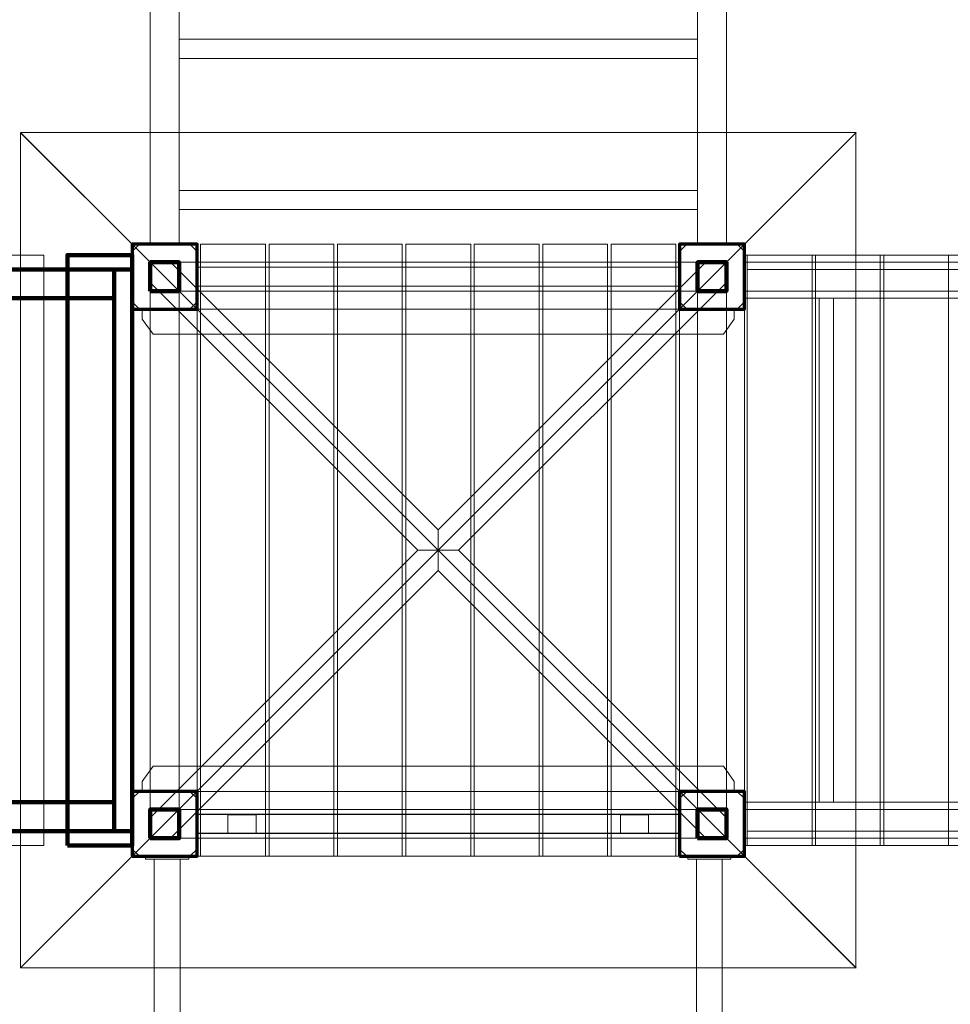
# Model space of a CAD drawing. Units: centimetres. Extents: x -9.4 to 1, y 3.1 to 13.4.
# Drawn here: x -4 to -2.7, y 5.5 to 6.9 of the extents above; entities that cross this region are included whole.
import ezdxf

# ---------------------------------------------------------------- set-up
doc = ezdxf.new("R2010")
doc.units = ezdxf.units.CM
doc.header["$MEASUREMENT"] = 0
doc.layers.add('layer 1', color=7, linetype='Continuous')

msp = doc.modelspace()

# ---------------------------------------------------------------- linework, layer by layer
at = {"layer": 'layer 1', "color": 7, "lineweight": 100}
msp.add_lwpolyline([(-3.91238, 5.72214), (-3.82238, 5.72214), (-3.82238, 6.54214), (-3.91238, 6.54214), (-3.91238, 5.72214)], close=True, dxfattribs=at)
at = {"layer": 'layer 1', "color": 7, "lineweight": 158}
for points in [[(-5.08624, 6.48214), (-3.84738, 6.48214), (-3.84738, 6.52214), (-5.08624, 6.52214), (-5.08624, 6.48214)], [(-5.08374, 5.74214), (-3.84738, 5.74214), (-3.84738, 5.78214), (-5.08374, 5.78214), (-5.08374, 5.74214)]]:
    msp.add_lwpolyline(points, close=True, dxfattribs=at)
at = {"layer": 'layer 1', "color": 242, "lineweight": 9}
msp.add_open_spline([(-8.16741, 7.3099), (-8.87944, 7.53168), (-9.39635, 8.19598), (-9.39635, 8.98101), (-9.39635, 8.98101), (-9.39635, 9.83185), (-8.78911, 10.54076), (-7.98439, 10.69827), (-7.98439, 10.69827), (-7.87402, 10.81361), (-7.72241, 10.88921), (-7.5539, 10.9006), (-7.5539, 10.9006), (-7.5539, 10.9006), (-7.5539, 12.60514), (-7.5539, 12.60514), (-7.5539, 12.60514), (-7.5539, 12.60514), (-5.40273, 12.60514), (-5.40273, 12.60514), (-5.40273, 12.60514), (-5.26767, 13.04776), (-4.85451, 13.37216), (-4.36921, 13.37216), (-4.36921, 13.37216), (-4.36921, 13.37216), (-2.42557, 13.37216), (-2.42557, 13.37216), (-2.42557, 13.37216), (-2.2601, 13.37216), (-2.10304, 13.33441), (-1.9625, 13.26716), (-1.9625, 13.26716), (-1.9625, 13.26716), (-1.40979, 13.26716), (-1.40979, 13.26716), (-1.40979, 13.26716), (-0.99729, 13.26716), (-0.65979, 12.92965), (-0.65979, 12.51715), (-0.65979, 12.51715), (-0.65979, 12.51715), (-0.65979, 10.23402), (-0.65979, 10.23402), (-0.65979, 10.23402), (-0.65979, 10.23402), (0.75912, 10.23402), (0.75912, 10.23402), (0.75912, 10.23402), (0.75912, 10.23402), (0.75912, 7.80362), (0.75912, 7.80362), (0.75912, 7.80362), (0.92398, 7.61929), (1.02458, 7.37642), (1.02458, 7.11116), (1.02458, 7.11116), (1.02458, 7.11116), (1.02458, 5.09306), (1.02458, 5.09306), (1.02458, 5.09306), (1.02458, 4.52054), (0.55615, 4.05209), (-0.01639, 4.05209), (-0.01639, 4.05209), (-0.01639, 4.05209), (-1.8593, 4.05209), (-1.8593, 4.05209), (-1.8593, 4.05209), (-2.15583, 3.5072), (-2.73338, 3.13735), (-3.39738, 3.13735), (-3.39738, 3.13735), (-4.12068, 3.13735), (-4.74141, 3.57622), (-5.00804, 4.20214), (-5.00804, 4.20214), (-5.00804, 4.20214), (-5.91376, 4.20214), (-5.91376, 4.20214), (-5.91376, 4.20214), (-6.32626, 4.20214), (-6.66375, 4.53963), (-6.66375, 4.95213), (-6.66375, 4.95213), (-6.66375, 4.95213), (-6.66375, 5.45714), (-6.66375, 5.45714), (-6.66375, 5.45714), (-6.66375, 5.45714), (-7.08459, 5.45714), (-7.08459, 5.45714), (-7.08459, 5.45714), (-7.68015, 5.45714), (-8.16741, 5.9444), (-8.16741, 6.53996), (-8.16741, 6.53996), (-8.16741, 6.53996), (-8.16741, 7.06714), (-8.16741, 7.06714), (-8.16741, 7.06714), (-8.16741, 7.06714), (-8.16741, 7.3099), (-8.16741, 7.3099)], degree=3, knots=[0, 0, 0, 0, 0.037037, 0.037037, 0.037037, 0.037037, 0.0740741, 0.0740741, 0.0740741, 0.0740741, 0.1111111, 0.1111111, 0.1111111, 0.1111111, 0.1481481, 0.1481481, 0.1481481, 0.1481481, 0.1851852, 0.1851852, 0.1851852, 0.1851852, 0.2222222, 0.2222222, 0.2222222, 0.2222222, 0.2592593, 0.2592593, 0.2592593, 0.2592593, 0.2962963, 0.2962963, 0.2962963, 0.2962963, 0.3333333, 0.3333333, 0.3333333, 0.3333333, 0.3703704, 0.3703704, 0.3703704, 0.3703704, 0.4074074, 0.4074074, 0.4074074, 0.4074074, 0.4444444, 0.4444444, 0.4444444, 0.4444444, 0.4814815, 0.4814815, 0.4814815, 0.4814815, 0.5185185, 0.5185185, 0.5185185, 0.5185185, 0.5555556, 0.5555556, 0.5555556, 0.5555556, 0.5925926, 0.5925926, 0.5925926, 0.5925926, 0.6296296, 0.6296296, 0.6296296, 0.6296296, 0.6666667, 0.6666667, 0.6666667, 0.6666667, 0.7037037, 0.7037037, 0.7037037, 0.7037037, 0.7407407, 0.7407407, 0.7407407, 0.7407407, 0.7777778, 0.7777778, 0.7777778, 0.7777778, 0.8148148, 0.8148148, 0.8148148, 0.8148148, 0.8518519, 0.8518519, 0.8518519, 0.8518519, 0.8888889, 0.8888889, 0.8888889, 0.8888889, 0.9259259, 0.9259259, 0.9259259, 0.9259259, 1, 1, 1, 1], dxfattribs=at)
at = {"layer": 'layer 1', "color": 7, "lineweight": 9}
for points, knots in [([(-3.75738, 6.55714), (-3.75738, 6.55714), (-3.79738, 6.55714), (-3.79738, 6.55714), (-3.79738, 6.55714), (-3.79738, 6.55714), (-3.79738, 8.55714), (-3.79738, 8.55714), (-3.79738, 8.55714), (-3.79738, 8.55714), (-3.75738, 8.55714), (-3.75738, 8.55714), (-3.75738, 8.55714), (-3.75738, 8.55714), (-3.75738, 6.55714), (-3.75738, 6.55714)], [0, 0, 0, 0, 0.2, 0.2, 0.2, 0.2, 0.4, 0.4, 0.4, 0.4, 0.6, 0.6, 0.6, 0.6, 1, 1, 1, 1]), ([(-2.99738, 6.55714), (-2.99738, 6.55714), (-3.03738, 6.55714), (-3.03738, 6.55714), (-3.03738, 6.55714), (-3.03738, 6.55714), (-3.03738, 8.55714), (-3.03738, 8.55714), (-3.03738, 8.55714), (-3.03738, 8.55714), (-2.99738, 8.55714), (-2.99738, 8.55714), (-2.99738, 8.55714), (-2.99738, 8.55714), (-2.99738, 6.55714), (-2.99738, 6.55714)], [0, 0, 0, 0, 0.2, 0.2, 0.2, 0.2, 0.4, 0.4, 0.4, 0.4, 0.6, 0.6, 0.6, 0.6, 1, 1, 1, 1]), ([(-3.75738, 6.81532), (-3.75738, 6.82425), (-3.75738, 6.83318), (-3.75738, 6.84212), (-3.75738, 6.84212), (-3.51738, 6.84212), (-3.27738, 6.84212), (-3.03738, 6.84212), (-3.03738, 6.84212), (-3.03738, 6.83318), (-3.03738, 6.82425), (-3.03738, 6.81532), (-3.03738, 6.81532), (-3.27738, 6.81532), (-3.51738, 6.81532), (-3.75738, 6.81532)], [0, 0, 0, 0, 0.2, 0.2, 0.2, 0.2, 0.4, 0.4, 0.4, 0.4, 0.6, 0.6, 0.6, 0.6, 1, 1, 1, 1]), ([(-3.97738, 5.55207), (-3.97738, 5.55207), (-3.97738, 6.71211), (-3.97738, 6.71211), (-3.97738, 6.71211), (-3.97738, 6.71211), (-3.79738, 6.53214), (-3.79738, 6.53214), (-3.79738, 6.53214), (-3.79738, 6.53214), (-3.79738, 5.73214), (-3.79738, 5.73214), (-3.79738, 5.73214), (-3.79738, 5.73214), (-3.97738, 5.55207), (-3.97738, 5.55207)], [0, 0, 0, 0, 0.2, 0.2, 0.2, 0.2, 0.4, 0.4, 0.4, 0.4, 0.6, 0.6, 0.6, 0.6, 1, 1, 1, 1]), ([(-2.81731, 6.71214), (-2.81731, 6.71214), (-3.97736, 6.71214), (-3.97736, 6.71214), (-3.97736, 6.71214), (-3.97736, 6.71214), (-3.79738, 6.53214), (-3.79738, 6.53214), (-3.79738, 6.53214), (-3.79738, 6.53214), (-2.99738, 6.53214), (-2.99738, 6.53214), (-2.99738, 6.53214), (-2.99738, 6.53214), (-2.81731, 6.71214), (-2.81731, 6.71214)], [0, 0, 0, 0, 0.2, 0.2, 0.2, 0.2, 0.4, 0.4, 0.4, 0.4, 0.6, 0.6, 0.6, 0.6, 1, 1, 1, 1]), ([(-2.81738, 5.55207), (-2.81738, 5.55207), (-2.81738, 6.71211), (-2.81738, 6.71211), (-2.81738, 6.71211), (-2.81738, 6.71211), (-2.99738, 6.53214), (-2.99738, 6.53214), (-2.99738, 6.53214), (-2.99738, 6.53214), (-2.99738, 5.73214), (-2.99738, 5.73214), (-2.99738, 5.73214), (-2.99738, 5.73214), (-2.81738, 5.55207), (-2.81738, 5.55207)], [0, 0, 0, 0, 0.2, 0.2, 0.2, 0.2, 0.4, 0.4, 0.4, 0.4, 0.6, 0.6, 0.6, 0.6, 1, 1, 1, 1]), ([(-3.75738, 6.60521), (-3.75738, 6.61414), (-3.75738, 6.62307), (-3.75738, 6.63201), (-3.75738, 6.63201), (-3.51738, 6.63201), (-3.27738, 6.63201), (-3.03738, 6.63201), (-3.03738, 6.63201), (-3.03738, 6.62307), (-3.03738, 6.61414), (-3.03738, 6.60521), (-3.03738, 6.60521), (-3.27738, 6.60521), (-3.51738, 6.60521), (-3.75738, 6.60521)], [0, 0, 0, 0, 0.2, 0.2, 0.2, 0.2, 0.4, 0.4, 0.4, 0.4, 0.6, 0.6, 0.6, 0.6, 1, 1, 1, 1]), ([(-3.81239, 6.55714), (-3.81239, 6.55714), (-3.74237, 6.55714), (-3.74237, 6.55714), (-3.74237, 6.55714), (-3.74237, 6.55714), (-3.73238, 6.54715), (-3.73238, 6.54715), (-3.73238, 6.54715), (-3.73238, 6.54715), (-3.73238, 6.47713), (-3.73238, 6.47713), (-3.73238, 6.47713), (-3.73238, 6.47713), (-3.74237, 6.46714), (-3.74237, 6.46714), (-3.74237, 6.46714), (-3.74237, 6.46714), (-3.81239, 6.46714), (-3.81239, 6.46714), (-3.81239, 6.46714), (-3.81239, 6.46714), (-3.82238, 6.47713), (-3.82238, 6.47713), (-3.82238, 6.47713), (-3.82238, 6.47713), (-3.82238, 6.54715), (-3.82238, 6.54715), (-3.82238, 6.54715), (-3.82238, 6.54715), (-3.81239, 6.55714), (-3.81239, 6.55714)], [0, 0, 0, 0, 0.1111111, 0.1111111, 0.1111111, 0.1111111, 0.2222222, 0.2222222, 0.2222222, 0.2222222, 0.3333333, 0.3333333, 0.3333333, 0.3333333, 0.4444444, 0.4444444, 0.4444444, 0.4444444, 0.5555556, 0.5555556, 0.5555556, 0.5555556, 0.6666667, 0.6666667, 0.6666667, 0.6666667, 0.7777778, 0.7777778, 0.7777778, 0.7777778, 1, 1, 1, 1]), ([(-3.72738, 6.55714), (-3.72738, 6.55714), (-3.63738, 6.55714), (-3.63738, 6.55714), (-3.63738, 6.55714), (-3.63738, 6.55714), (-3.63738, 5.70714), (-3.63738, 5.70714), (-3.63738, 5.70714), (-3.63738, 5.70714), (-3.72738, 5.70714), (-3.72738, 5.70714), (-3.72738, 5.70714), (-3.72738, 5.70714), (-3.72738, 6.55714), (-3.72738, 6.55714)], [0, 0, 0, 0, 0.2, 0.2, 0.2, 0.2, 0.4, 0.4, 0.4, 0.4, 0.6, 0.6, 0.6, 0.6, 1, 1, 1, 1]), ([(-3.63238, 6.55714), (-3.63238, 6.55714), (-3.54238, 6.55714), (-3.54238, 6.55714), (-3.54238, 6.55714), (-3.54238, 6.55714), (-3.54238, 5.70714), (-3.54238, 5.70714), (-3.54238, 5.70714), (-3.54238, 5.70714), (-3.63238, 5.70714), (-3.63238, 5.70714), (-3.63238, 5.70714), (-3.63238, 5.70714), (-3.63238, 6.55714), (-3.63238, 6.55714)], [0, 0, 0, 0, 0.2, 0.2, 0.2, 0.2, 0.4, 0.4, 0.4, 0.4, 0.6, 0.6, 0.6, 0.6, 1, 1, 1, 1]), ([(-3.53738, 6.55714), (-3.53738, 6.55714), (-3.44738, 6.55714), (-3.44738, 6.55714), (-3.44738, 6.55714), (-3.44738, 6.55714), (-3.44738, 5.70714), (-3.44738, 5.70714), (-3.44738, 5.70714), (-3.44738, 5.70714), (-3.53738, 5.70714), (-3.53738, 5.70714), (-3.53738, 5.70714), (-3.53738, 5.70714), (-3.53738, 6.55714), (-3.53738, 6.55714)], [0, 0, 0, 0, 0.2, 0.2, 0.2, 0.2, 0.4, 0.4, 0.4, 0.4, 0.6, 0.6, 0.6, 0.6, 1, 1, 1, 1]), ([(-3.44238, 6.55714), (-3.44238, 6.55714), (-3.35238, 6.55714), (-3.35238, 6.55714), (-3.35238, 6.55714), (-3.35238, 6.55714), (-3.35238, 5.70714), (-3.35238, 5.70714), (-3.35238, 5.70714), (-3.35238, 5.70714), (-3.44238, 5.70714), (-3.44238, 5.70714), (-3.44238, 5.70714), (-3.44238, 5.70714), (-3.44238, 6.55714), (-3.44238, 6.55714)], [0, 0, 0, 0, 0.2, 0.2, 0.2, 0.2, 0.4, 0.4, 0.4, 0.4, 0.6, 0.6, 0.6, 0.6, 1, 1, 1, 1]), ([(-3.34738, 6.55714), (-3.34738, 6.55714), (-3.25738, 6.55714), (-3.25738, 6.55714), (-3.25738, 6.55714), (-3.25738, 6.55714), (-3.25738, 5.70714), (-3.25738, 5.70714), (-3.25738, 5.70714), (-3.25738, 5.70714), (-3.34738, 5.70714), (-3.34738, 5.70714), (-3.34738, 5.70714), (-3.34738, 5.70714), (-3.34738, 6.55714), (-3.34738, 6.55714)], [0, 0, 0, 0, 0.2, 0.2, 0.2, 0.2, 0.4, 0.4, 0.4, 0.4, 0.6, 0.6, 0.6, 0.6, 1, 1, 1, 1]), ([(-3.25238, 6.55714), (-3.25238, 6.55714), (-3.16238, 6.55714), (-3.16238, 6.55714), (-3.16238, 6.55714), (-3.16238, 6.55714), (-3.16238, 5.70714), (-3.16238, 5.70714), (-3.16238, 5.70714), (-3.16238, 5.70714), (-3.25238, 5.70714), (-3.25238, 5.70714), (-3.25238, 5.70714), (-3.25238, 5.70714), (-3.25238, 6.55714), (-3.25238, 6.55714)], [0, 0, 0, 0, 0.2, 0.2, 0.2, 0.2, 0.4, 0.4, 0.4, 0.4, 0.6, 0.6, 0.6, 0.6, 1, 1, 1, 1]), ([(-3.15738, 6.55714), (-3.15738, 6.55714), (-3.06738, 6.55714), (-3.06738, 6.55714), (-3.06738, 6.55714), (-3.06738, 6.55714), (-3.06738, 5.70714), (-3.06738, 5.70714), (-3.06738, 5.70714), (-3.06738, 5.70714), (-3.15738, 5.70714), (-3.15738, 5.70714), (-3.15738, 5.70714), (-3.15738, 5.70714), (-3.15738, 6.55714), (-3.15738, 6.55714)], [0, 0, 0, 0, 0.2, 0.2, 0.2, 0.2, 0.4, 0.4, 0.4, 0.4, 0.6, 0.6, 0.6, 0.6, 1, 1, 1, 1]), ([(-3.05239, 6.55714), (-3.05239, 6.55714), (-2.98237, 6.55714), (-2.98237, 6.55714), (-2.98237, 6.55714), (-2.98237, 6.55714), (-2.97238, 6.54715), (-2.97238, 6.54715), (-2.97238, 6.54715), (-2.97238, 6.54715), (-2.97238, 6.47713), (-2.97238, 6.47713), (-2.97238, 6.47713), (-2.97238, 6.47713), (-2.98237, 6.46714), (-2.98237, 6.46714), (-2.98237, 6.46714), (-2.98237, 6.46714), (-3.05239, 6.46714), (-3.05239, 6.46714), (-3.05239, 6.46714), (-3.05239, 6.46714), (-3.06238, 6.47713), (-3.06238, 6.47713), (-3.06238, 6.47713), (-3.06238, 6.47713), (-3.06238, 6.54715), (-3.06238, 6.54715), (-3.06238, 6.54715), (-3.06238, 6.54715), (-3.05239, 6.55714), (-3.05239, 6.55714)], [0, 0, 0, 0, 0.1111111, 0.1111111, 0.1111111, 0.1111111, 0.2222222, 0.2222222, 0.2222222, 0.2222222, 0.3333333, 0.3333333, 0.3333333, 0.3333333, 0.4444444, 0.4444444, 0.4444444, 0.4444444, 0.5555556, 0.5555556, 0.5555556, 0.5555556, 0.6666667, 0.6666667, 0.6666667, 0.6666667, 0.7777778, 0.7777778, 0.7777778, 0.7777778, 1, 1, 1, 1]), ([(-4.0317, 6.54214), (-4.00284, 6.54214), (-3.97399, 6.54214), (-3.94514, 6.54214), (-3.94514, 6.54214), (-3.94514, 6.26881), (-3.94514, 5.99547), (-3.94514, 5.72214), (-3.94514, 5.72214), (-3.97399, 5.72214), (-4.00284, 5.72214), (-4.0317, 5.72214), (-4.0317, 5.72214), (-4.0317, 5.99547), (-4.0317, 6.26881), (-4.0317, 6.54214)], [0, 0, 0, 0, 0.2, 0.2, 0.2, 0.2, 0.4, 0.4, 0.4, 0.4, 0.6, 0.6, 0.6, 0.6, 1, 1, 1, 1]), ([(-1.45238, 5.72214), (-1.45238, 5.72214), (-2.97238, 5.72214), (-2.97238, 5.72214), (-2.97238, 5.72214), (-2.97238, 5.72214), (-2.97238, 6.54214), (-2.97238, 6.54214), (-2.97238, 6.54214), (-2.97238, 6.54214), (-1.45238, 6.54214), (-1.45238, 6.54214), (-1.45238, 6.54214), (-1.45238, 6.54214), (-1.45238, 5.72214), (-1.45238, 5.72214)], [0, 0, 0, 0, 0.2, 0.2, 0.2, 0.2, 0.4, 0.4, 0.4, 0.4, 0.6, 0.6, 0.6, 0.6, 1, 1, 1, 1]), ([(-2.96838, 6.48214), (-2.96838, 6.48214), (-2.97238, 6.48214), (-2.97238, 6.48214), (-2.97238, 6.48214), (-2.97238, 6.48214), (-2.97238, 6.54214), (-2.97238, 6.54214), (-2.97238, 6.54214), (-2.97238, 6.54214), (-2.96838, 6.54214), (-2.96838, 6.54214), (-2.96838, 6.54214), (-2.96838, 6.54214), (-2.96838, 6.48214), (-2.96838, 6.48214)], [0, 0, 0, 0, 0.2, 0.2, 0.2, 0.2, 0.4, 0.4, 0.4, 0.4, 0.6, 0.6, 0.6, 0.6, 1, 1, 1, 1]), ([(-2.87838, 5.72214), (-2.87838, 5.72214), (-2.96838, 5.72214), (-2.96838, 5.72214), (-2.96838, 5.72214), (-2.96838, 5.72214), (-2.96838, 6.54214), (-2.96838, 6.54214), (-2.96838, 6.54214), (-2.96838, 6.54214), (-2.87838, 6.54214), (-2.87838, 6.54214), (-2.87838, 6.54214), (-2.87838, 6.54214), (-2.87838, 5.72214), (-2.87838, 5.72214)], [0, 0, 0, 0, 0.2, 0.2, 0.2, 0.2, 0.4, 0.4, 0.4, 0.4, 0.6, 0.6, 0.6, 0.6, 1, 1, 1, 1]), ([(-2.78358, 5.72214), (-2.81358, 5.72214), (-2.84358, 5.72214), (-2.87358, 5.72214), (-2.87358, 5.72214), (-2.87358, 5.99547), (-2.87358, 6.2688), (-2.87358, 6.54214), (-2.87358, 6.54214), (-2.84358, 6.54214), (-2.81358, 6.54214), (-2.78358, 6.54214), (-2.78358, 6.54214), (-2.78358, 6.2688), (-2.78358, 5.99547), (-2.78358, 5.72214)], [0, 0, 0, 0, 0.2, 0.2, 0.2, 0.2, 0.4, 0.4, 0.4, 0.4, 0.6, 0.6, 0.6, 0.6, 1, 1, 1, 1]), ([(-2.68878, 5.72214), (-2.71878, 5.72214), (-2.74878, 5.72214), (-2.77878, 5.72214), (-2.77878, 5.72214), (-2.77878, 5.99547), (-2.77878, 6.2688), (-2.77878, 6.54214), (-2.77878, 6.54214), (-2.74878, 6.54214), (-2.71878, 6.54214), (-2.68878, 6.54214), (-2.68878, 6.54214), (-2.68878, 6.2688), (-2.68878, 5.99547), (-2.68878, 5.72214)], [0, 0, 0, 0, 0.2, 0.2, 0.2, 0.2, 0.4, 0.4, 0.4, 0.4, 0.6, 0.6, 0.6, 0.6, 1, 1, 1, 1]), ([(-3.79738, 6.53214), (-3.79738, 6.53214), (-2.99738, 6.53214), (-2.99738, 6.53214), (-2.99738, 6.53214), (-2.99738, 6.53214), (-2.99738, 5.73214), (-2.99738, 5.73214), (-2.99738, 5.73214), (-2.99738, 5.73214), (-3.79738, 5.73214), (-3.79738, 5.73214), (-3.79738, 5.73214), (-3.79738, 5.73214), (-3.79738, 6.53214), (-3.79738, 6.53214)], [0, 0, 0, 0, 0.2, 0.2, 0.2, 0.2, 0.4, 0.4, 0.4, 0.4, 0.6, 0.6, 0.6, 0.6, 1, 1, 1, 1]), ([(-3.7691, 6.53214), (-3.7691, 6.53214), (-3.79738, 6.53214), (-3.79738, 6.53214), (-3.79738, 6.53214), (-3.79738, 6.53214), (-3.39738, 6.13214), (-3.39738, 6.13214), (-3.39738, 6.13214), (-3.39738, 6.13214), (-3.39738, 6.16042), (-3.39738, 6.16042), (-3.39738, 6.16042), (-3.39738, 6.16042), (-3.7691, 6.53214), (-3.7691, 6.53214)], [0, 0, 0, 0, 0.2, 0.2, 0.2, 0.2, 0.4, 0.4, 0.4, 0.4, 0.6, 0.6, 0.6, 0.6, 1, 1, 1, 1]), ([(-3.42567, 6.13214), (-3.42567, 6.13214), (-3.39738, 6.13214), (-3.39738, 6.13214), (-3.39738, 6.13214), (-3.39738, 6.13214), (-3.79738, 6.53214), (-3.79738, 6.53214), (-3.79738, 6.53214), (-3.79738, 6.53214), (-3.79738, 6.50385), (-3.79738, 6.50385), (-3.79738, 6.50385), (-3.79738, 6.50385), (-3.42567, 6.13214), (-3.42567, 6.13214)], [0, 0, 0, 0, 0.2, 0.2, 0.2, 0.2, 0.4, 0.4, 0.4, 0.4, 0.6, 0.6, 0.6, 0.6, 1, 1, 1, 1]), ([(-3.79738, 6.53214), (-3.79738, 6.53214), (-3.39738, 6.13214), (-3.39738, 6.13214), (-3.39738, 6.13214), (-3.39738, 6.13214), (-2.99738, 6.53214), (-2.99738, 6.53214), (-2.99738, 6.53214), (-2.99738, 6.53214), (-3.79738, 6.53214), (-3.79738, 6.53214)], [0, 0, 0, 0, 0.25, 0.25, 0.25, 0.25, 0.5, 0.5, 0.5, 0.5, 1, 1, 1, 1]), ([(-3.79738, 6.53214), (-3.79738, 6.53214), (-3.39738, 6.13214), (-3.39738, 6.13214), (-3.39738, 6.13214), (-3.39738, 6.13214), (-3.79738, 5.73213), (-3.79738, 5.73213), (-3.79738, 5.73213), (-3.79738, 5.73213), (-3.79738, 6.53214), (-3.79738, 6.53214)], [0, 0, 0, 0, 0.25, 0.25, 0.25, 0.25, 0.5, 0.5, 0.5, 0.5, 1, 1, 1, 1]), ([(-3.73238, 6.49874), (-3.73238, 6.50767), (-3.73238, 6.5166), (-3.73238, 6.52554), (-3.73238, 6.52554), (-3.50905, 6.52554), (-3.28571, 6.52554), (-3.06238, 6.52554), (-3.06238, 6.52554), (-3.06238, 6.5166), (-3.06238, 6.50767), (-3.06238, 6.49874), (-3.06238, 6.49874), (-3.28571, 6.49874), (-3.50905, 6.49874), (-3.73238, 6.49874)], [0, 0, 0, 0, 0.2, 0.2, 0.2, 0.2, 0.4, 0.4, 0.4, 0.4, 0.6, 0.6, 0.6, 0.6, 1, 1, 1, 1]), ([(-3.02567, 6.53214), (-3.02567, 6.53214), (-2.99738, 6.53214), (-2.99738, 6.53214), (-2.99738, 6.53214), (-2.99738, 6.53214), (-3.39738, 6.13214), (-3.39738, 6.13214), (-3.39738, 6.13214), (-3.39738, 6.13214), (-3.39738, 6.16042), (-3.39738, 6.16042), (-3.39738, 6.16042), (-3.39738, 6.16042), (-3.02567, 6.53214), (-3.02567, 6.53214)], [0, 0, 0, 0, 0.2, 0.2, 0.2, 0.2, 0.4, 0.4, 0.4, 0.4, 0.6, 0.6, 0.6, 0.6, 1, 1, 1, 1]), ([(-3.3691, 6.13214), (-3.3691, 6.13214), (-3.39738, 6.13214), (-3.39738, 6.13214), (-3.39738, 6.13214), (-3.39738, 6.13214), (-2.99738, 6.53214), (-2.99738, 6.53214), (-2.99738, 6.53214), (-2.99738, 6.53214), (-2.99738, 6.50385), (-2.99738, 6.50385), (-2.99738, 6.50385), (-2.99738, 6.50385), (-3.3691, 6.13214), (-3.3691, 6.13214)], [0, 0, 0, 0, 0.2, 0.2, 0.2, 0.2, 0.4, 0.4, 0.4, 0.4, 0.6, 0.6, 0.6, 0.6, 1, 1, 1, 1]), ([(-2.99738, 6.53214), (-2.99738, 6.53214), (-3.39738, 6.13214), (-3.39738, 6.13214), (-3.39738, 6.13214), (-3.39738, 6.13214), (-2.99738, 5.73213), (-2.99738, 5.73213), (-2.99738, 5.73213), (-2.99738, 5.73213), (-2.99738, 6.53214), (-2.99738, 6.53214)], [0, 0, 0, 0, 0.25, 0.25, 0.25, 0.25, 0.5, 0.5, 0.5, 0.5, 1, 1, 1, 1]), ([(-2.97238, 6.49214), (-2.97238, 6.49214), (-2.97238, 6.53214), (-2.97238, 6.53214), (-2.97238, 6.53214), (-2.97238, 6.53214), (-1.45238, 6.53214), (-1.45238, 6.53214), (-1.45238, 6.53214), (-1.45238, 6.53214), (-1.45238, 6.49214), (-1.45238, 6.49214), (-1.45238, 6.49214), (-1.45238, 6.49214), (-2.97238, 6.49214), (-2.97238, 6.49214)], [0, 0, 0, 0, 0.2, 0.2, 0.2, 0.2, 0.4, 0.4, 0.4, 0.4, 0.6, 0.6, 0.6, 0.6, 1, 1, 1, 1]), ([(-1.45638, 6.48214), (-1.45638, 6.48214), (-2.96838, 6.48214), (-2.96838, 6.48214), (-2.96838, 6.48214), (-2.96838, 6.48214), (-2.96838, 6.52214), (-2.96838, 6.52214), (-2.96838, 6.52214), (-2.96838, 6.52214), (-1.45638, 6.52214), (-1.45638, 6.52214), (-1.45638, 6.52214), (-1.45638, 6.52214), (-1.45638, 6.48214), (-1.45638, 6.48214)], [0, 0, 0, 0, 0.2, 0.2, 0.2, 0.2, 0.4, 0.4, 0.4, 0.4, 0.6, 0.6, 0.6, 0.6, 1, 1, 1, 1]), ([(-3.03738, 5.77214), (-3.03738, 5.77214), (-3.03738, 6.49214), (-3.03738, 6.49214), (-3.03738, 6.49214), (-3.03738, 6.49214), (-3.75738, 6.49214), (-3.75738, 6.49214), (-3.75738, 6.49214), (-3.75738, 6.49214), (-3.75738, 5.77214), (-3.75738, 5.77214), (-3.75738, 5.77214), (-3.75738, 5.77214), (-3.03738, 5.77214), (-3.03738, 5.77214)], [0, 0, 0, 0, 0.2, 0.2, 0.2, 0.2, 0.4, 0.4, 0.4, 0.4, 0.6, 0.6, 0.6, 0.6, 1, 1, 1, 1]), ([(-2.84838, 5.78214), (-2.84838, 5.78214), (-2.86838, 5.78214), (-2.86838, 5.78214), (-2.86838, 5.78214), (-2.86838, 5.78214), (-2.86838, 6.48214), (-2.86838, 6.48214), (-2.86838, 6.48214), (-2.86838, 6.48214), (-2.84838, 6.48214), (-2.84838, 6.48214), (-2.84838, 6.48214), (-2.84838, 6.48214), (-2.84838, 5.78214), (-2.84838, 5.78214)], [0, 0, 0, 0, 0.2, 0.2, 0.2, 0.2, 0.4, 0.4, 0.4, 0.4, 0.6, 0.6, 0.6, 0.6, 1, 1, 1, 1]), ([(-3.82238, 6.46714), (-3.82238, 6.46714), (-3.73238, 6.46714), (-3.73238, 6.46714), (-3.73238, 6.46714), (-3.73238, 6.46714), (-3.73238, 5.79714), (-3.73238, 5.79714), (-3.73238, 5.79714), (-3.73238, 5.79714), (-3.82238, 5.79714), (-3.82238, 5.79714), (-3.82238, 5.79714), (-3.82238, 5.79714), (-3.82238, 6.46714), (-3.82238, 6.46714)], [0, 0, 0, 0, 0.2, 0.2, 0.2, 0.2, 0.4, 0.4, 0.4, 0.4, 0.6, 0.6, 0.6, 0.6, 1, 1, 1, 1]), ([(-3.82238, 6.46714), (-3.82238, 6.46714), (-3.73238, 6.46714), (-3.73238, 6.46714), (-3.73238, 6.46714), (-3.73238, 6.46714), (-3.73238, 5.79714), (-3.73238, 5.79714), (-3.73238, 5.79714), (-3.73238, 5.79714), (-3.82238, 5.79714), (-3.82238, 5.79714), (-3.82238, 5.79714), (-3.82238, 5.79714), (-3.82238, 6.46714), (-3.82238, 6.46714)], [0, 0, 0, 0, 0.2, 0.2, 0.2, 0.2, 0.4, 0.4, 0.4, 0.4, 0.6, 0.6, 0.6, 0.6, 1, 1, 1, 1]), ([(-3.80838, 6.46714), (-3.80838, 6.46714), (-2.98638, 6.46714), (-2.98638, 6.46714), (-2.98638, 6.46714), (-2.98638, 6.46714), (-2.98638, 6.45314), (-2.98638, 6.45314), (-2.98638, 6.45314), (-2.98638, 6.45314), (-3.00138, 6.43214), (-3.00138, 6.43214), (-3.00138, 6.43214), (-3.00138, 6.43214), (-3.79338, 6.43214), (-3.79338, 6.43214), (-3.79338, 6.43214), (-3.79338, 6.43214), (-3.80838, 6.45314), (-3.80838, 6.45314), (-3.80838, 6.45314), (-3.80838, 6.45314), (-3.80838, 6.46714), (-3.80838, 6.46714)], [0, 0, 0, 0, 0.1428571, 0.1428571, 0.1428571, 0.1428571, 0.2857143, 0.2857143, 0.2857143, 0.2857143, 0.4285714, 0.4285714, 0.4285714, 0.4285714, 0.5714286, 0.5714286, 0.5714286, 0.5714286, 0.7142857, 0.7142857, 0.7142857, 0.7142857, 1, 1, 1, 1]), ([(-3.73238, 5.79714), (-3.73238, 5.79714), (-3.73238, 6.46714), (-3.73238, 6.46714), (-3.73238, 6.46714), (-3.73238, 6.46714), (-3.06238, 6.46714), (-3.06238, 6.46714), (-3.06238, 6.46714), (-3.06238, 6.46714), (-3.06238, 5.79714), (-3.06238, 5.79714), (-3.06238, 5.79714), (-3.06238, 5.79714), (-3.73238, 5.79714), (-3.73238, 5.79714)], [0, 0, 0, 0, 0.2, 0.2, 0.2, 0.2, 0.4, 0.4, 0.4, 0.4, 0.6, 0.6, 0.6, 0.6, 1, 1, 1, 1]), ([(-3.06238, 6.46714), (-3.06238, 6.46714), (-2.97238, 6.46714), (-2.97238, 6.46714), (-2.97238, 6.46714), (-2.97238, 6.46714), (-2.97238, 5.79714), (-2.97238, 5.79714), (-2.97238, 5.79714), (-2.97238, 5.79714), (-3.06238, 5.79714), (-3.06238, 5.79714), (-3.06238, 5.79714), (-3.06238, 5.79714), (-3.06238, 6.46714), (-3.06238, 6.46714)], [0, 0, 0, 0, 0.2, 0.2, 0.2, 0.2, 0.4, 0.4, 0.4, 0.4, 0.6, 0.6, 0.6, 0.6, 1, 1, 1, 1]), ([(-3.7691, 5.73214), (-3.7691, 5.73214), (-3.79738, 5.73214), (-3.79738, 5.73214), (-3.79738, 5.73214), (-3.79738, 5.73214), (-3.39738, 6.13214), (-3.39738, 6.13214), (-3.39738, 6.13214), (-3.39738, 6.13214), (-3.39738, 6.10385), (-3.39738, 6.10385), (-3.39738, 6.10385), (-3.39738, 6.10385), (-3.7691, 5.73214), (-3.7691, 5.73214)], [0, 0, 0, 0, 0.2, 0.2, 0.2, 0.2, 0.4, 0.4, 0.4, 0.4, 0.6, 0.6, 0.6, 0.6, 1, 1, 1, 1]), ([(-3.42567, 6.13214), (-3.42567, 6.13214), (-3.39738, 6.13214), (-3.39738, 6.13214), (-3.39738, 6.13214), (-3.39738, 6.13214), (-3.79738, 5.73214), (-3.79738, 5.73214), (-3.79738, 5.73214), (-3.79738, 5.73214), (-3.79738, 5.76042), (-3.79738, 5.76042), (-3.79738, 5.76042), (-3.79738, 5.76042), (-3.42567, 6.13214), (-3.42567, 6.13214)], [0, 0, 0, 0, 0.2, 0.2, 0.2, 0.2, 0.4, 0.4, 0.4, 0.4, 0.6, 0.6, 0.6, 0.6, 1, 1, 1, 1]), ([(-3.79738, 5.73214), (-3.79738, 5.73214), (-3.39738, 6.13214), (-3.39738, 6.13214), (-3.39738, 6.13214), (-3.39738, 6.13214), (-2.99738, 5.73214), (-2.99738, 5.73214), (-2.99738, 5.73214), (-2.99738, 5.73214), (-3.79738, 5.73214), (-3.79738, 5.73214)], [0, 0, 0, 0, 0.25, 0.25, 0.25, 0.25, 0.5, 0.5, 0.5, 0.5, 1, 1, 1, 1]), ([(-3.02567, 5.73214), (-3.02567, 5.73214), (-2.99738, 5.73214), (-2.99738, 5.73214), (-2.99738, 5.73214), (-2.99738, 5.73214), (-3.39738, 6.13214), (-3.39738, 6.13214), (-3.39738, 6.13214), (-3.39738, 6.13214), (-3.39738, 6.10385), (-3.39738, 6.10385), (-3.39738, 6.10385), (-3.39738, 6.10385), (-3.02567, 5.73214), (-3.02567, 5.73214)], [0, 0, 0, 0, 0.2, 0.2, 0.2, 0.2, 0.4, 0.4, 0.4, 0.4, 0.6, 0.6, 0.6, 0.6, 1, 1, 1, 1]), ([(-3.3691, 6.13214), (-3.3691, 6.13214), (-3.39738, 6.13214), (-3.39738, 6.13214), (-3.39738, 6.13214), (-3.39738, 6.13214), (-2.99738, 5.73214), (-2.99738, 5.73214), (-2.99738, 5.73214), (-2.99738, 5.73214), (-2.99738, 5.76042), (-2.99738, 5.76042), (-2.99738, 5.76042), (-2.99738, 5.76042), (-3.3691, 6.13214), (-3.3691, 6.13214)], [0, 0, 0, 0, 0.2, 0.2, 0.2, 0.2, 0.4, 0.4, 0.4, 0.4, 0.6, 0.6, 0.6, 0.6, 1, 1, 1, 1]), ([(-3.80838, 5.79714), (-3.80838, 5.79714), (-2.98638, 5.79714), (-2.98638, 5.79714), (-2.98638, 5.79714), (-2.98638, 5.79714), (-2.98638, 5.81114), (-2.98638, 5.81114), (-2.98638, 5.81114), (-2.98638, 5.81114), (-3.00138, 5.83214), (-3.00138, 5.83214), (-3.00138, 5.83214), (-3.00138, 5.83214), (-3.79338, 5.83214), (-3.79338, 5.83214), (-3.79338, 5.83214), (-3.79338, 5.83214), (-3.80838, 5.81114), (-3.80838, 5.81114), (-3.80838, 5.81114), (-3.80838, 5.81114), (-3.80838, 5.79714), (-3.80838, 5.79714)], [0, 0, 0, 0, 0.1428571, 0.1428571, 0.1428571, 0.1428571, 0.2857143, 0.2857143, 0.2857143, 0.2857143, 0.4285714, 0.4285714, 0.4285714, 0.4285714, 0.5714286, 0.5714286, 0.5714286, 0.5714286, 0.7142857, 0.7142857, 0.7142857, 0.7142857, 1, 1, 1, 1]), ([(-3.81239, 5.79714), (-3.81239, 5.79714), (-3.74237, 5.79714), (-3.74237, 5.79714), (-3.74237, 5.79714), (-3.74237, 5.79714), (-3.73238, 5.78715), (-3.73238, 5.78715), (-3.73238, 5.78715), (-3.73238, 5.78715), (-3.73238, 5.71713), (-3.73238, 5.71713), (-3.73238, 5.71713), (-3.73238, 5.71713), (-3.74237, 5.70714), (-3.74237, 5.70714), (-3.74237, 5.70714), (-3.74237, 5.70714), (-3.81239, 5.70714), (-3.81239, 5.70714), (-3.81239, 5.70714), (-3.81239, 5.70714), (-3.82238, 5.71713), (-3.82238, 5.71713), (-3.82238, 5.71713), (-3.82238, 5.71713), (-3.82238, 5.78715), (-3.82238, 5.78715), (-3.82238, 5.78715), (-3.82238, 5.78715), (-3.81239, 5.79714), (-3.81239, 5.79714)], [0, 0, 0, 0, 0.1111111, 0.1111111, 0.1111111, 0.1111111, 0.2222222, 0.2222222, 0.2222222, 0.2222222, 0.3333333, 0.3333333, 0.3333333, 0.3333333, 0.4444444, 0.4444444, 0.4444444, 0.4444444, 0.5555556, 0.5555556, 0.5555556, 0.5555556, 0.6666667, 0.6666667, 0.6666667, 0.6666667, 0.7777778, 0.7777778, 0.7777778, 0.7777778, 1, 1, 1, 1]), ([(-3.73238, 5.70714), (-3.73238, 5.70714), (-3.73238, 5.79714), (-3.73238, 5.79714), (-3.73238, 5.79714), (-3.73238, 5.79714), (-3.06238, 5.79714), (-3.06238, 5.79714), (-3.06238, 5.79714), (-3.06238, 5.79714), (-3.06238, 5.70714), (-3.06238, 5.70714), (-3.06238, 5.70714), (-3.06238, 5.70714), (-3.73238, 5.70714), (-3.73238, 5.70714)], [0, 0, 0, 0, 0.2, 0.2, 0.2, 0.2, 0.4, 0.4, 0.4, 0.4, 0.6, 0.6, 0.6, 0.6, 1, 1, 1, 1]), ([(-3.73238, 5.79714), (-3.73238, 5.79714), (-3.73238, 5.70714), (-3.73238, 5.70714), (-3.73238, 5.70714), (-3.73238, 5.70714), (-3.06238, 5.70714), (-3.06238, 5.70714), (-3.06238, 5.70714), (-3.06238, 5.70714), (-3.06238, 5.79714), (-3.06238, 5.79714), (-3.06238, 5.79714), (-3.06238, 5.79714), (-3.73238, 5.79714), (-3.73238, 5.79714)], [0, 0, 0, 0, 0.2, 0.2, 0.2, 0.2, 0.4, 0.4, 0.4, 0.4, 0.6, 0.6, 0.6, 0.6, 1, 1, 1, 1]), ([(-3.05239, 5.79714), (-3.05239, 5.79714), (-2.98237, 5.79714), (-2.98237, 5.79714), (-2.98237, 5.79714), (-2.98237, 5.79714), (-2.97238, 5.78715), (-2.97238, 5.78715), (-2.97238, 5.78715), (-2.97238, 5.78715), (-2.97238, 5.71713), (-2.97238, 5.71713), (-2.97238, 5.71713), (-2.97238, 5.71713), (-2.98237, 5.70714), (-2.98237, 5.70714), (-2.98237, 5.70714), (-2.98237, 5.70714), (-3.05239, 5.70714), (-3.05239, 5.70714), (-3.05239, 5.70714), (-3.05239, 5.70714), (-3.06238, 5.71713), (-3.06238, 5.71713), (-3.06238, 5.71713), (-3.06238, 5.71713), (-3.06238, 5.78715), (-3.06238, 5.78715), (-3.06238, 5.78715), (-3.06238, 5.78715), (-3.05239, 5.79714), (-3.05239, 5.79714)], [0, 0, 0, 0, 0.1111111, 0.1111111, 0.1111111, 0.1111111, 0.2222222, 0.2222222, 0.2222222, 0.2222222, 0.3333333, 0.3333333, 0.3333333, 0.3333333, 0.4444444, 0.4444444, 0.4444444, 0.4444444, 0.5555556, 0.5555556, 0.5555556, 0.5555556, 0.6666667, 0.6666667, 0.6666667, 0.6666667, 0.7777778, 0.7777778, 0.7777778, 0.7777778, 1, 1, 1, 1]), ([(-2.96838, 5.72214), (-2.96838, 5.72214), (-2.97238, 5.72214), (-2.97238, 5.72214), (-2.97238, 5.72214), (-2.97238, 5.72214), (-2.97238, 5.78214), (-2.97238, 5.78214), (-2.97238, 5.78214), (-2.97238, 5.78214), (-2.96838, 5.78214), (-2.96838, 5.78214), (-2.96838, 5.78214), (-2.96838, 5.78214), (-2.96838, 5.72214), (-2.96838, 5.72214)], [0, 0, 0, 0, 0.2, 0.2, 0.2, 0.2, 0.4, 0.4, 0.4, 0.4, 0.6, 0.6, 0.6, 0.6, 1, 1, 1, 1]), ([(-2.97238, 5.73214), (-2.97238, 5.73214), (-2.97238, 5.77214), (-2.97238, 5.77214), (-2.97238, 5.77214), (-2.97238, 5.77214), (-1.45238, 5.77214), (-1.45238, 5.77214), (-1.45238, 5.77214), (-1.45238, 5.77214), (-1.45238, 5.73214), (-1.45238, 5.73214), (-1.45238, 5.73214), (-1.45238, 5.73214), (-2.97238, 5.73214), (-2.97238, 5.73214)], [0, 0, 0, 0, 0.2, 0.2, 0.2, 0.2, 0.4, 0.4, 0.4, 0.4, 0.6, 0.6, 0.6, 0.6, 1, 1, 1, 1]), ([(-1.45638, 5.74214), (-1.45638, 5.74214), (-2.96838, 5.74214), (-2.96838, 5.74214), (-2.96838, 5.74214), (-2.96838, 5.74214), (-2.96838, 5.78214), (-2.96838, 5.78214), (-2.96838, 5.78214), (-2.96838, 5.78214), (-1.45638, 5.78214), (-1.45638, 5.78214), (-1.45638, 5.78214), (-1.45638, 5.78214), (-1.45638, 5.74214), (-1.45638, 5.74214)], [0, 0, 0, 0, 0.2, 0.2, 0.2, 0.2, 0.4, 0.4, 0.4, 0.4, 0.6, 0.6, 0.6, 0.6, 1, 1, 1, 1]), ([(-3.73238, 5.76554), (-3.73238, 5.76554), (-3.06238, 5.76554), (-3.06238, 5.76554), (-3.06238, 5.76554), (-3.06238, 5.76554), (-3.06238, 5.73874), (-3.06238, 5.73874), (-3.06238, 5.73874), (-3.06238, 5.73874), (-3.73238, 5.73874), (-3.73238, 5.73874), (-3.73238, 5.73874), (-3.73238, 5.73874), (-3.73238, 5.76554), (-3.73238, 5.76554)], [0, 0, 0, 0, 0.2, 0.2, 0.2, 0.2, 0.4, 0.4, 0.4, 0.4, 0.6, 0.6, 0.6, 0.6, 1, 1, 1, 1]), ([(-3.73238, 5.76554), (-3.73238, 5.76554), (-3.06238, 5.76554), (-3.06238, 5.76554), (-3.06238, 5.76554), (-3.06238, 5.76554), (-3.06238, 5.73874), (-3.06238, 5.73874), (-3.06238, 5.73874), (-3.06238, 5.73874), (-3.73238, 5.73874), (-3.73238, 5.73874), (-3.73238, 5.73874), (-3.73238, 5.73874), (-3.73238, 5.76554), (-3.73238, 5.76554)], [0, 0, 0, 0, 0.2, 0.2, 0.2, 0.2, 0.4, 0.4, 0.4, 0.4, 0.6, 0.6, 0.6, 0.6, 1, 1, 1, 1]), ([(-3.73238, 5.76554), (-3.73238, 5.76554), (-3.06238, 5.76554), (-3.06238, 5.76554), (-3.06238, 5.76554), (-3.06238, 5.76554), (-3.06238, 5.73874), (-3.06238, 5.73874), (-3.06238, 5.73874), (-3.06238, 5.73874), (-3.73238, 5.73874), (-3.73238, 5.73874), (-3.73238, 5.73874), (-3.73238, 5.73874), (-3.73238, 5.76554), (-3.73238, 5.76554)], [0, 0, 0, 0, 0.2, 0.2, 0.2, 0.2, 0.4, 0.4, 0.4, 0.4, 0.6, 0.6, 0.6, 0.6, 1, 1, 1, 1]), ([(-3.73238, 5.73874), (-3.73238, 5.74767), (-3.73238, 5.7566), (-3.73238, 5.76554), (-3.73238, 5.76554), (-3.50905, 5.76554), (-3.28571, 5.76554), (-3.06238, 5.76554), (-3.06238, 5.76554), (-3.06238, 5.7566), (-3.06238, 5.74767), (-3.06238, 5.73874), (-3.06238, 5.73874), (-3.28571, 5.73874), (-3.50905, 5.73874), (-3.73238, 5.73874)], [0, 0, 0, 0, 0.2, 0.2, 0.2, 0.2, 0.4, 0.4, 0.4, 0.4, 0.6, 0.6, 0.6, 0.6, 1, 1, 1, 1]), ([(-3.73238, 5.76514), (-3.73238, 5.76514), (-3.06238, 5.76514), (-3.06238, 5.76514), (-3.06238, 5.76514), (-3.06238, 5.76514), (-3.06238, 5.73914), (-3.06238, 5.73914), (-3.06238, 5.73914), (-3.06238, 5.73914), (-3.73238, 5.73914), (-3.73238, 5.73914), (-3.73238, 5.73914), (-3.73238, 5.73914), (-3.73238, 5.76514), (-3.73238, 5.76514)], [0, 0, 0, 0, 0.2, 0.2, 0.2, 0.2, 0.4, 0.4, 0.4, 0.4, 0.6, 0.6, 0.6, 0.6, 1, 1, 1, 1]), ([(-3.73238, 5.76514), (-3.73238, 5.76514), (-3.06238, 5.76514), (-3.06238, 5.76514), (-3.06238, 5.76514), (-3.06238, 5.76514), (-3.06238, 5.73914), (-3.06238, 5.73914), (-3.06238, 5.73914), (-3.06238, 5.73914), (-3.73238, 5.73914), (-3.73238, 5.73914), (-3.73238, 5.73914), (-3.73238, 5.73914), (-3.73238, 5.76514), (-3.73238, 5.76514)], [0, 0, 0, 0, 0.2, 0.2, 0.2, 0.2, 0.4, 0.4, 0.4, 0.4, 0.6, 0.6, 0.6, 0.6, 1, 1, 1, 1]), ([(-3.65038, 5.76474), (-3.65038, 5.76474), (-3.68938, 5.76474), (-3.68938, 5.76474), (-3.68938, 5.76474), (-3.68938, 5.76474), (-3.68938, 5.73874), (-3.68938, 5.73874), (-3.68938, 5.73874), (-3.68938, 5.73874), (-3.65038, 5.73874), (-3.65038, 5.73874), (-3.65038, 5.73874), (-3.65038, 5.73874), (-3.65038, 5.76474), (-3.65038, 5.76474)], [0, 0, 0, 0, 0.2, 0.2, 0.2, 0.2, 0.4, 0.4, 0.4, 0.4, 0.6, 0.6, 0.6, 0.6, 1, 1, 1, 1]), ([(-3.10538, 5.73874), (-3.10538, 5.73874), (-3.10538, 5.76474), (-3.10538, 5.76474), (-3.10538, 5.76474), (-3.10538, 5.76474), (-3.14438, 5.76474), (-3.14438, 5.76474), (-3.14438, 5.76474), (-3.14438, 5.76474), (-3.14438, 5.73874), (-3.14438, 5.73874), (-3.14438, 5.73874), (-3.14438, 5.73874), (-3.10538, 5.73874), (-3.10538, 5.73874)], [0, 0, 0, 0, 0.2, 0.2, 0.2, 0.2, 0.4, 0.4, 0.4, 0.4, 0.6, 0.6, 0.6, 0.6, 1, 1, 1, 1]), ([(-2.81731, 5.55214), (-2.81731, 5.55214), (-3.97736, 5.55214), (-3.97736, 5.55214), (-3.97736, 5.55214), (-3.97736, 5.55214), (-3.79738, 5.73214), (-3.79738, 5.73214), (-3.79738, 5.73214), (-3.79738, 5.73214), (-2.99738, 5.73214), (-2.99738, 5.73214), (-2.99738, 5.73214), (-2.99738, 5.73214), (-2.81731, 5.55214), (-2.81731, 5.55214)], [0, 0, 0, 0, 0.2, 0.2, 0.2, 0.2, 0.4, 0.4, 0.4, 0.4, 0.6, 0.6, 0.6, 0.6, 1, 1, 1, 1]), ([(-3.74376, 5.70314), (-3.74376, 5.70314), (-3.80376, 5.70314), (-3.80376, 5.70314), (-3.80376, 5.70314), (-3.80376, 5.70314), (-3.80376, 5.70714), (-3.80376, 5.70714), (-3.80376, 5.70714), (-3.80376, 5.70714), (-3.74376, 5.70714), (-3.74376, 5.70714), (-3.74376, 5.70714), (-3.74376, 5.70714), (-3.74376, 5.70314), (-3.74376, 5.70314)], [0, 0, 0, 0, 0.2, 0.2, 0.2, 0.2, 0.4, 0.4, 0.4, 0.4, 0.6, 0.6, 0.6, 0.6, 1, 1, 1, 1]), ([(-3.00648, 5.37114), (-3.00648, 5.37114), (-3.16495, 4.96488), (-3.16495, 4.96488), (-3.16495, 4.96488), (-3.16495, 4.96488), (-3.16497, 4.96489), (-3.16497, 4.96489), (-3.16497, 4.96489), (-3.17372, 4.94241), (-3.18864, 4.92267), (-3.20772, 4.90875), (-3.20772, 4.90875), (-3.22607, 4.89537), (-3.24814, 4.88735), (-3.2722, 4.88735), (-3.2722, 4.88735), (-3.2722, 4.88735), (-3.52256, 4.88735), (-3.52256, 4.88735), (-3.52256, 4.88735), (-3.54662, 4.88735), (-3.56869, 4.89537), (-3.58704, 4.90875), (-3.58704, 4.90875), (-3.60612, 4.92267), (-3.62104, 4.94241), (-3.62979, 4.96489), (-3.62979, 4.96489), (-3.62979, 4.96489), (-3.62981, 4.96488), (-3.62981, 4.96488), (-3.62981, 4.96488), (-3.62981, 4.96488), (-3.78829, 5.37114), (-3.78829, 5.37114), (-3.78829, 5.37114), (-3.79066, 5.37721), (-3.7917, 5.38279), (-3.7917, 5.38931), (-3.7917, 5.38931), (-3.7917, 5.38931), (-3.7917, 5.70314), (-3.7917, 5.70314), (-3.7917, 5.70314), (-3.7917, 5.70314), (-3.75581, 5.70314), (-3.75581, 5.70314), (-3.75581, 5.70314), (-3.75581, 5.70314), (-3.75581, 5.38931), (-3.75581, 5.38931), (-3.75581, 5.38931), (-3.75581, 5.38279), (-3.75476, 5.37721), (-3.75239, 5.37114), (-3.75239, 5.37114), (-3.75239, 5.37114), (-3.59867, 4.97705), (-3.59867, 4.97705), (-3.59867, 4.97705), (-3.59867, 4.97705), (-3.59867, 4.97699), (-3.59867, 4.97699), (-3.59867, 4.97699), (-3.59221, 4.96035), (-3.58129, 4.94583), (-3.56741, 4.93571), (-3.56741, 4.93571), (-3.55467, 4.92642), (-3.53932, 4.92085), (-3.52256, 4.92085), (-3.52256, 4.92085), (-3.52256, 4.92085), (-3.2722, 4.92085), (-3.2722, 4.92085), (-3.2722, 4.92085), (-3.25544, 4.92085), (-3.24009, 4.92642), (-3.22735, 4.93571), (-3.22735, 4.93571), (-3.21347, 4.94583), (-3.20256, 4.96035), (-3.19609, 4.97699), (-3.19609, 4.97699), (-3.19609, 4.97699), (-3.19609, 4.97705), (-3.19609, 4.97705), (-3.19609, 4.97705), (-3.19609, 4.97705), (-3.04237, 5.37114), (-3.04237, 5.37114), (-3.04237, 5.37114), (-3.04, 5.37721), (-3.03895, 5.38279), (-3.03895, 5.38931), (-3.03895, 5.38931), (-3.03895, 5.38931), (-3.03895, 5.70314), (-3.03895, 5.70314), (-3.03895, 5.70314), (-3.03895, 5.70314), (-3.00306, 5.70314), (-3.00306, 5.70314), (-3.00306, 5.70314), (-3.00306, 5.70314), (-3.00306, 5.38931), (-3.00306, 5.38931), (-3.00306, 5.38931), (-3.00306, 5.38279), (-3.00411, 5.37721), (-3.00648, 5.37114)], [0, 0, 0, 0, 0.0344828, 0.0344828, 0.0344828, 0.0344828, 0.0689655, 0.0689655, 0.0689655, 0.0689655, 0.1034483, 0.1034483, 0.1034483, 0.1034483, 0.137931, 0.137931, 0.137931, 0.137931, 0.1724138, 0.1724138, 0.1724138, 0.1724138, 0.2068966, 0.2068966, 0.2068966, 0.2068966, 0.2413793, 0.2413793, 0.2413793, 0.2413793, 0.2758621, 0.2758621, 0.2758621, 0.2758621, 0.3103448, 0.3103448, 0.3103448, 0.3103448, 0.3448276, 0.3448276, 0.3448276, 0.3448276, 0.3793103, 0.3793103, 0.3793103, 0.3793103, 0.4137931, 0.4137931, 0.4137931, 0.4137931, 0.4482759, 0.4482759, 0.4482759, 0.4482759, 0.4827586, 0.4827586, 0.4827586, 0.4827586, 0.5172414, 0.5172414, 0.5172414, 0.5172414, 0.5517241, 0.5517241, 0.5517241, 0.5517241, 0.5862069, 0.5862069, 0.5862069, 0.5862069, 0.6206897, 0.6206897, 0.6206897, 0.6206897, 0.6551724, 0.6551724, 0.6551724, 0.6551724, 0.6896552, 0.6896552, 0.6896552, 0.6896552, 0.7241379, 0.7241379, 0.7241379, 0.7241379, 0.7586207, 0.7586207, 0.7586207, 0.7586207, 0.7931034, 0.7931034, 0.7931034, 0.7931034, 0.8275862, 0.8275862, 0.8275862, 0.8275862, 0.862069, 0.862069, 0.862069, 0.862069, 0.8965517, 0.8965517, 0.8965517, 0.8965517, 0.9310345, 0.9310345, 0.9310345, 0.9310345, 1, 1, 1, 1]), ([(-2.99101, 5.70314), (-2.99101, 5.70314), (-3.05101, 5.70314), (-3.05101, 5.70314), (-3.05101, 5.70314), (-3.05101, 5.70314), (-3.05101, 5.70714), (-3.05101, 5.70714), (-3.05101, 5.70714), (-3.05101, 5.70714), (-2.99101, 5.70714), (-2.99101, 5.70714), (-2.99101, 5.70714), (-2.99101, 5.70714), (-2.99101, 5.70314), (-2.99101, 5.70314)], [0, 0, 0, 0, 0.2, 0.2, 0.2, 0.2, 0.4, 0.4, 0.4, 0.4, 0.6, 0.6, 0.6, 0.6, 1, 1, 1, 1])]:
    msp.add_open_spline(points, degree=3, knots=knots, dxfattribs=at)
at = {"layer": 'layer 1', "color": 7, "lineweight": 70}
for points in [[(-3.82238, 6.46714), (-3.82238, 6.46714), (-3.82238, 6.55714), (-3.82238, 6.55714), (-3.82238, 6.55714), (-3.82238, 6.55714), (-3.73238, 6.55714), (-3.73238, 6.55714), (-3.73238, 6.55714), (-3.73238, 6.55714), (-3.73238, 6.46714), (-3.73238, 6.46714), (-3.73238, 6.46714), (-3.73238, 6.46714), (-3.82238, 6.46714), (-3.82238, 6.46714)], [(-3.06238, 6.46714), (-3.06238, 6.46714), (-3.06238, 6.55714), (-3.06238, 6.55714), (-3.06238, 6.55714), (-3.06238, 6.55714), (-2.97238, 6.55714), (-2.97238, 6.55714), (-2.97238, 6.55714), (-2.97238, 6.55714), (-2.97238, 6.46714), (-2.97238, 6.46714), (-2.97238, 6.46714), (-2.97238, 6.46714), (-3.06238, 6.46714), (-3.06238, 6.46714)], [(-3.82238, 5.70714), (-3.82238, 5.70714), (-3.82238, 5.79714), (-3.82238, 5.79714), (-3.82238, 5.79714), (-3.82238, 5.79714), (-3.73238, 5.79714), (-3.73238, 5.79714), (-3.73238, 5.79714), (-3.73238, 5.79714), (-3.73238, 5.70714), (-3.73238, 5.70714), (-3.73238, 5.70714), (-3.73238, 5.70714), (-3.82238, 5.70714), (-3.82238, 5.70714)], [(-3.06238, 5.70714), (-3.06238, 5.70714), (-3.06238, 5.79714), (-3.06238, 5.79714), (-3.06238, 5.79714), (-3.06238, 5.79714), (-2.97238, 5.79714), (-2.97238, 5.79714), (-2.97238, 5.79714), (-2.97238, 5.79714), (-2.97238, 5.70714), (-2.97238, 5.70714), (-2.97238, 5.70714), (-2.97238, 5.70714), (-3.06238, 5.70714), (-3.06238, 5.70714)]]:
    msp.add_open_spline(points, degree=3, knots=[0, 0, 0, 0, 0.2, 0.2, 0.2, 0.2, 0.4, 0.4, 0.4, 0.4, 0.6, 0.6, 0.6, 0.6, 1, 1, 1, 1], dxfattribs=at)
at = {"layer": 'layer 1', "color": 7, "lineweight": 158}
for points in [[(-3.79738, 6.49214), (-3.79738, 6.49214), (-3.79738, 6.53214), (-3.79738, 6.53214), (-3.79738, 6.53214), (-3.79738, 6.53214), (-3.75738, 6.53214), (-3.75738, 6.53214), (-3.75738, 6.53214), (-3.75738, 6.53214), (-3.75738, 6.49214), (-3.75738, 6.49214), (-3.75738, 6.49214), (-3.75738, 6.49214), (-3.79738, 6.49214), (-3.79738, 6.49214)], [(-3.03738, 6.49214), (-3.03738, 6.49214), (-3.03738, 6.53214), (-3.03738, 6.53214), (-3.03738, 6.53214), (-3.03738, 6.53214), (-2.99738, 6.53214), (-2.99738, 6.53214), (-2.99738, 6.53214), (-2.99738, 6.53214), (-2.99738, 6.49214), (-2.99738, 6.49214), (-2.99738, 6.49214), (-2.99738, 6.49214), (-3.03738, 6.49214), (-3.03738, 6.49214)], [(-3.79738, 5.73214), (-3.79738, 5.73214), (-3.79738, 5.77214), (-3.79738, 5.77214), (-3.79738, 5.77214), (-3.79738, 5.77214), (-3.75738, 5.77214), (-3.75738, 5.77214), (-3.75738, 5.77214), (-3.75738, 5.77214), (-3.75738, 5.73214), (-3.75738, 5.73214), (-3.75738, 5.73214), (-3.75738, 5.73214), (-3.79738, 5.73214), (-3.79738, 5.73214)], [(-3.03738, 5.73214), (-3.03738, 5.73214), (-3.03738, 5.77214), (-3.03738, 5.77214), (-3.03738, 5.77214), (-3.03738, 5.77214), (-2.99738, 5.77214), (-2.99738, 5.77214), (-2.99738, 5.77214), (-2.99738, 5.77214), (-2.99738, 5.73214), (-2.99738, 5.73214), (-2.99738, 5.73214), (-2.99738, 5.73214), (-3.03738, 5.73214), (-3.03738, 5.73214)]]:
    msp.add_open_spline(points, degree=3, knots=[0, 0, 0, 0, 0.2, 0.2, 0.2, 0.2, 0.4, 0.4, 0.4, 0.4, 0.6, 0.6, 0.6, 0.6, 1, 1, 1, 1], dxfattribs=at)
at = {"layer": 'layer 1', "color": 7, "lineweight": 100}
msp.add_open_spline([(-3.82238, 5.74214), (-3.82238, 5.74214), (-3.82238, 6.52214), (-3.82238, 6.52214), (-3.82238, 6.52214), (-3.82238, 6.52214), (-3.84738, 6.52214), (-3.84738, 6.52214), (-3.84738, 6.52214), (-3.84738, 6.52214), (-3.84738, 5.74214), (-3.84738, 5.74214), (-3.84738, 5.74214), (-3.84738, 5.74214), (-3.82238, 5.74214), (-3.82238, 5.74214)], degree=3, knots=[0, 0, 0, 0, 0.2, 0.2, 0.2, 0.2, 0.4, 0.4, 0.4, 0.4, 0.6, 0.6, 0.6, 0.6, 1, 1, 1, 1], dxfattribs=at)

doc.saveas('drawing.dxf')
